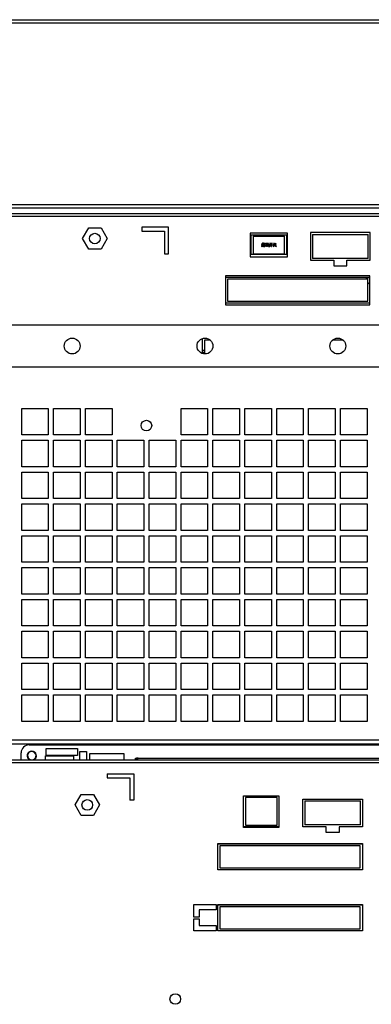
# Model space of a CAD drawing. Units: millimetres. Extents: x 2033 to 6790, y -1844 to 1312.
# Drawn here: x 6394 to 6526, y 577 to 948 of the extents above; entities that cross this region are included whole.
import ezdxf

# ---------------------------------------------------------------- set-up
doc = ezdxf.new("R2010")
doc.units = ezdxf.units.MM
doc.header["$LTSCALE"] = 30.734
doc.layers.get('0').update_dxf_attribs({"linetype": 'CONTINUOUS'})

msp = doc.modelspace()

# ---------------------------------------------------------------- linework, layer by layer
at = {"linetype": 'Continuous'}
for p, q in [((6244.82, 948.2), (6734.82, 948.2)), ((6264.82, 947), (6734.82, 947)), ((6674.32, 878.4), (6264.82, 878.4)), ((6674.32, 877.2), (6264.82, 877.2)), ((6264.82, 875.2), (6674.32, 875.2)), ((6264.82, 874.2), (6674.32, 874.2)), ((6417.76, 865.7), (6420.07, 869.7)), ((6420.07, 869.7), (6424.68, 869.7)), ((6424.68, 869.7), (6426.99, 865.7)), ((6440.07, 869.95), (6440.07, 868.45)), ((6450.07, 869.95), (6440.07, 869.95)), ((6450.07, 859.95), (6450.07, 869.95)), ((6420.07, 861.7), (6417.76, 865.7)), ((6426.99, 865.7), (6424.68, 861.7)), ((6440.07, 868.45), (6448.57, 868.45)), ((6448.57, 868.45), (6448.57, 859.95)), ((6480.87, 867.79), (6480.87, 858.79)), ((6494.87, 867.79), (6480.87, 867.79)), ((6481.21, 859.65), (6481.21, 867.15)), ((6481.21, 867.15), (6494.54, 867.15)), ((6481.96, 866.6), (6481.96, 860)), ((6481.96, 866.6), (6493.79, 866.6)), ((6493.79, 860), (6493.79, 866.6)), ((6494.54, 867.15), (6494.54, 859.65)), ((6494.87, 858.79), (6494.87, 867.79)), ((6503.51, 868), (6503.51, 857.5)), ((6526.01, 868), (6503.51, 868)), ((6504.27, 867.2), (6504.27, 858.2)), ((6504.27, 867.2), (6525.27, 867.2)), ((6525.27, 858.2), (6525.27, 867.2)), ((6526.01, 857.5), (6526.01, 868)), ((6424.68, 861.7), (6420.07, 861.7)), ((6485.1, 863.63), (6485.1, 863.52)), ((6485.41, 863.95), (6485.29, 863.95)), ((6485.3, 863.53), (6485.3, 863.26)), ((6485.3, 863.15), (6485.3, 862.84)), ((6485.4, 863.3), (6485.4, 863.53)), ((6485.4, 862.78), (6485.4, 863.19)), ((6485.54, 863.52), (6485.54, 863.63)), ((6485.54, 863.63), (6485.6, 863.5)), ((6485.86, 863.63), (6485.69, 863.63)), ((6486.29, 863.36), (6485.88, 863.36)), ((6485.88, 863.27), (6486.15, 863.27)), ((6485.95, 863.54), (6486.19, 863.54)), ((6486.17, 863.63), (6485.97, 863.63)), ((6486.36, 863.53), (6486.36, 863.64)), ((6486.55, 863.86), (6486.55, 863.76)), ((6486.59, 863.08), (6486.62, 863.14)), ((6486.62, 863.14), (6486.68, 863.25)), ((6486.68, 863.25), (6486.68, 862.98)), ((6486.68, 862.76), (6486.78, 862.76)), ((6486.91, 863.85), (6486.72, 863.85)), ((6487.05, 863.47), (6486.78, 863.47)), ((6486.78, 863.01), (6486.78, 863.38)), ((6486.78, 863.38), (6486.95, 863.38)), ((6486.95, 863.01), (6486.78, 863.01)), ((6486.78, 862.76), (6486.78, 862.92)), ((6486.78, 862.92), (6486.95, 862.92)), ((6486.86, 863.77), (6486.94, 863.77)), ((6486.95, 863.38), (6486.95, 863.01)), ((6486.95, 862.92), (6486.95, 862.82)), ((6486.95, 862.82), (6487.05, 862.82)), ((6487.05, 863.03), (6487.05, 863.3)), ((6487.08, 863.76), (6487.08, 863.86)), ((6487.1, 863.09), (6487.1, 862.99)), ((6487.13, 863.89), (6487.13, 863.79)), ((6487.17, 863.24), (6487.69, 863.24)), ((6487.34, 863.7), (6487.22, 863.72)), ((6487.44, 863.08), (6487.25, 863.08)), ((6487.25, 862.99), (6487.4, 862.99)), ((6487.53, 863.33), (6487.28, 863.33)), ((6487.7, 863.88), (6487.33, 863.88)), ((6487.33, 863.8), (6487.59, 863.8)), ((6487.59, 863.8), (6487.53, 863.33)), ((6487.81, 863.33), (6487.63, 863.33)), ((6487.65, 862.99), (6487.65, 863.09)), ((6487.98, 863.37), (6487.98, 863.26)), ((6488.09, 863.89), (6488.09, 863.78)), ((6488.4, 863.37), (6488.27, 863.37)), ((6488.27, 863.27), (6488.39, 863.27)), ((6488.95, 863.89), (6488.34, 863.89)), ((6488.4, 863.79), (6488.4, 863.37)), ((6488.52, 863.37), (6488.52, 863.79)), ((6488.52, 863.79), (6488.8, 863.79)), ((6488.8, 863.37), (6488.52, 863.37)), ((6488.52, 863.27), (6488.8, 863.27)), ((6488.79, 862.66), (6488.92, 862.66)), ((6488.8, 863.79), (6488.8, 863.37)), ((6488.8, 863.27), (6488.8, 862.97)), ((6488.92, 863.37), (6488.92, 863.79)), ((6489.02, 863.37), (6488.92, 863.37)), ((6488.92, 862.97), (6488.92, 863.27)), ((6488.92, 863.27), (6489.02, 863.27)), ((6489.19, 863.78), (6489.19, 863.89)), ((6489.27, 863.26), (6489.27, 863.37)), ((6489.48, 863.27), (6489.48, 863.17)), ((6489.55, 863.65), (6489.55, 863.54)), ((6490, 863.26), (6489.67, 863.26)), ((6489.69, 863.17), (6489.99, 863.17)), ((6489.87, 863.65), (6489.74, 863.64)), ((6489.74, 863.55), (6490, 863.55)), ((6490.15, 863.64), (6489.86, 863.65)), ((6490, 863.55), (6490, 863.26)), ((6490.11, 863.27), (6490.11, 863.55)), ((6490.11, 863.55), (6490.4, 863.55)), ((6490.46, 863.27), (6490.11, 863.27)), ((6490.13, 863.17), (6490.47, 863.17)), ((6490.32, 863.77), (6490.26, 863.64)), ((6490.38, 863.64), (6490.26, 863.64)), ((6490.59, 863.54), (6490.59, 863.65)), ((6490.66, 863.17), (6490.66, 863.27)), ((6448.57, 859.95), (6450.07, 859.95)), ((6480.87, 858.79), (6494.87, 858.79)), ((6494.54, 859.65), (6481.21, 859.65)), ((6481.96, 860), (6493.79, 860)), ((6503.51, 857.5), (6512.26, 857.5)), ((6525.27, 858.2), (6504.27, 858.2)), ((6512.26, 857.5), (6512.26, 855.4)), ((6517.26, 855.4), (6517.26, 857.5)), ((6517.26, 857.5), (6526.01, 857.5)), ((6512.26, 855.4), (6517.26, 855.4)), ((6471.5, 851.71), (6471.5, 840.69)), ((6525.9, 851.71), (6471.5, 851.71)), ((6471.5, 851.1), (6525.9, 851.1)), ((6472.29, 850.35), (6472.29, 842.05)), ((6525.13, 850.35), (6472.29, 850.35)), ((6525.13, 842.05), (6525.13, 850.35)), ((6525.9, 850.5), (6525.66, 850.74)), ((6525.9, 840.69), (6525.9, 851.71)), ((6525.13, 849.11), (6525.9, 848.34)), ((6525.9, 841.3), (6471.5, 841.3)), ((6471.5, 840.69), (6525.9, 840.69)), ((6472.29, 842.05), (6525.13, 842.05)), ((6264.82, 833.2), (6674.32, 833.2)), ((6462.7, 827.94), (6462.7, 823.54)), ((6463.15, 828.1), (6464.5, 828.1)), ((6513.15, 828.1), (6514.5, 828.1)), ((6463.6, 827.35), (6463.6, 822.25)), ((6465.86, 827.35), (6463.6, 827.35)), ((6515.86, 827.35), (6511.79, 827.35)), ((6462.7, 823.54), (6462.7, 822.86)), ((6463.6, 823.54), (6462.7, 823.54)), ((6462.7, 822.86), (6462.7, 822.47)), ((6462.7, 822.86), (6463.6, 822.86)), ((6674.32, 817.2), (6264.82, 817.2)), ((6394.82, 791.7), (6394.82, 801.7)), ((6394.82, 801.7), (6404.82, 801.7)), ((6404.82, 801.7), (6404.82, 791.7)), ((6406.82, 791.7), (6406.82, 801.7)), ((6406.82, 801.7), (6416.82, 801.7)), ((6416.82, 801.7), (6416.82, 791.7)), ((6418.82, 791.7), (6418.82, 801.7)), ((6418.82, 801.7), (6428.82, 801.7)), ((6428.82, 801.7), (6428.82, 791.7)), ((6454.82, 791.7), (6454.82, 801.7)), ((6454.82, 801.7), (6464.82, 801.7)), ((6464.82, 801.7), (6464.82, 791.7)), ((6466.82, 791.7), (6466.82, 801.7)), ((6466.82, 801.7), (6476.82, 801.7)), ((6476.82, 801.7), (6476.82, 791.7)), ((6478.82, 791.7), (6478.82, 801.7)), ((6478.82, 801.7), (6488.82, 801.7)), ((6488.82, 801.7), (6488.82, 791.7)), ((6490.82, 791.7), (6490.82, 801.7)), ((6490.82, 801.7), (6500.82, 801.7)), ((6500.82, 801.7), (6500.82, 791.7)), ((6502.82, 791.7), (6502.82, 801.7)), ((6502.82, 801.7), (6512.82, 801.7)), ((6512.82, 801.7), (6512.82, 791.7)), ((6514.82, 791.7), (6514.82, 801.7)), ((6514.82, 801.7), (6524.82, 801.7)), ((6524.82, 801.7), (6524.82, 791.7)), ((6404.82, 791.7), (6394.82, 791.7)), ((6416.82, 791.7), (6406.82, 791.7)), ((6428.82, 791.7), (6418.82, 791.7)), ((6464.82, 791.7), (6454.82, 791.7)), ((6476.82, 791.7), (6466.82, 791.7)), ((6488.82, 791.7), (6478.82, 791.7)), ((6500.82, 791.7), (6490.82, 791.7)), ((6512.82, 791.7), (6502.82, 791.7)), ((6524.82, 791.7), (6514.82, 791.7)), ((6394.82, 779.7), (6394.82, 789.7)), ((6394.82, 789.7), (6404.82, 789.7)), ((6404.82, 789.7), (6404.82, 779.7)), ((6406.82, 779.7), (6406.82, 789.7)), ((6406.82, 789.7), (6416.82, 789.7)), ((6416.82, 789.7), (6416.82, 779.7)), ((6418.82, 779.7), (6418.82, 789.7)), ((6418.82, 789.7), (6428.82, 789.7)), ((6428.82, 789.7), (6428.82, 779.7)), ((6430.82, 779.7), (6430.82, 789.7)), ((6430.82, 789.7), (6440.82, 789.7)), ((6440.82, 789.7), (6440.82, 779.7)), ((6442.82, 779.7), (6442.82, 789.7)), ((6442.82, 789.7), (6452.82, 789.7)), ((6452.82, 789.7), (6452.82, 779.7)), ((6454.82, 779.7), (6454.82, 789.7)), ((6454.82, 789.7), (6464.82, 789.7)), ((6464.82, 789.7), (6464.82, 779.7)), ((6466.82, 779.7), (6466.82, 789.7)), ((6466.82, 789.7), (6476.82, 789.7)), ((6476.82, 789.7), (6476.82, 779.7)), ((6478.82, 779.7), (6478.82, 789.7)), ((6478.82, 789.7), (6488.82, 789.7)), ((6488.82, 789.7), (6488.82, 779.7)), ((6490.82, 779.7), (6490.82, 789.7)), ((6490.82, 789.7), (6500.82, 789.7)), ((6500.82, 789.7), (6500.82, 779.7)), ((6502.82, 779.7), (6502.82, 789.7)), ((6502.82, 789.7), (6512.82, 789.7)), ((6512.82, 789.7), (6512.82, 779.7)), ((6514.82, 779.7), (6514.82, 789.7)), ((6514.82, 789.7), (6524.82, 789.7)), ((6524.82, 789.7), (6524.82, 779.7)), ((6404.82, 779.7), (6394.82, 779.7)), ((6416.82, 779.7), (6406.82, 779.7)), ((6428.82, 779.7), (6418.82, 779.7)), ((6440.82, 779.7), (6430.82, 779.7)), ((6452.82, 779.7), (6442.82, 779.7)), ((6464.82, 779.7), (6454.82, 779.7)), ((6476.82, 779.7), (6466.82, 779.7)), ((6488.82, 779.7), (6478.82, 779.7)), ((6500.82, 779.7), (6490.82, 779.7)), ((6512.82, 779.7), (6502.82, 779.7)), ((6524.82, 779.7), (6514.82, 779.7)), ((6394.82, 767.7), (6394.82, 777.7)), ((6394.82, 777.7), (6404.82, 777.7)), ((6404.82, 777.7), (6404.82, 767.7)), ((6406.82, 767.7), (6406.82, 777.7)), ((6406.82, 777.7), (6416.82, 777.7)), ((6416.82, 777.7), (6416.82, 767.7)), ((6418.82, 767.7), (6418.82, 777.7)), ((6418.82, 777.7), (6428.82, 777.7)), ((6428.82, 777.7), (6428.82, 767.7)), ((6430.82, 767.7), (6430.82, 777.7)), ((6430.82, 777.7), (6440.82, 777.7)), ((6440.82, 777.7), (6440.82, 767.7)), ((6442.82, 767.7), (6442.82, 777.7)), ((6442.82, 777.7), (6452.82, 777.7)), ((6452.82, 777.7), (6452.82, 767.7)), ((6454.82, 767.7), (6454.82, 777.7)), ((6454.82, 777.7), (6464.82, 777.7)), ((6464.82, 777.7), (6464.82, 767.7)), ((6466.82, 767.7), (6466.82, 777.7)), ((6466.82, 777.7), (6476.82, 777.7)), ((6476.82, 777.7), (6476.82, 767.7)), ((6478.82, 767.7), (6478.82, 777.7)), ((6478.82, 777.7), (6488.82, 777.7)), ((6488.82, 777.7), (6488.82, 767.7)), ((6490.82, 767.7), (6490.82, 777.7)), ((6490.82, 777.7), (6500.82, 777.7)), ((6500.82, 777.7), (6500.82, 767.7)), ((6502.82, 767.7), (6502.82, 777.7)), ((6502.82, 777.7), (6512.82, 777.7)), ((6512.82, 777.7), (6512.82, 767.7)), ((6514.82, 767.7), (6514.82, 777.7)), ((6514.82, 777.7), (6524.82, 777.7)), ((6524.82, 777.7), (6524.82, 767.7)), ((6404.82, 767.7), (6394.82, 767.7)), ((6394.82, 755.7), (6394.82, 765.7)), ((6394.82, 765.7), (6404.82, 765.7)), ((6404.82, 765.7), (6404.82, 755.7)), ((6416.82, 767.7), (6406.82, 767.7)), ((6406.82, 755.7), (6406.82, 765.7)), ((6406.82, 765.7), (6416.82, 765.7)), ((6416.82, 765.7), (6416.82, 755.7)), ((6428.82, 767.7), (6418.82, 767.7)), ((6418.82, 755.7), (6418.82, 765.7)), ((6418.82, 765.7), (6428.82, 765.7)), ((6428.82, 765.7), (6428.82, 755.7)), ((6440.82, 767.7), (6430.82, 767.7)), ((6430.82, 755.7), (6430.82, 765.7)), ((6430.82, 765.7), (6440.82, 765.7)), ((6440.82, 765.7), (6440.82, 755.7)), ((6452.82, 767.7), (6442.82, 767.7)), ((6442.82, 755.7), (6442.82, 765.7)), ((6442.82, 765.7), (6452.82, 765.7)), ((6452.82, 765.7), (6452.82, 755.7)), ((6464.82, 767.7), (6454.82, 767.7)), ((6454.82, 755.7), (6454.82, 765.7)), ((6454.82, 765.7), (6464.82, 765.7)), ((6464.82, 765.7), (6464.82, 755.7)), ((6476.82, 767.7), (6466.82, 767.7)), ((6466.82, 755.7), (6466.82, 765.7)), ((6466.82, 765.7), (6476.82, 765.7)), ((6476.82, 765.7), (6476.82, 755.7)), ((6488.82, 767.7), (6478.82, 767.7)), ((6478.82, 755.7), (6478.82, 765.7)), ((6478.82, 765.7), (6488.82, 765.7)), ((6488.82, 765.7), (6488.82, 755.7)), ((6500.82, 767.7), (6490.82, 767.7)), ((6490.82, 755.7), (6490.82, 765.7)), ((6490.82, 765.7), (6500.82, 765.7)), ((6500.82, 765.7), (6500.82, 755.7)), ((6512.82, 767.7), (6502.82, 767.7)), ((6502.82, 755.7), (6502.82, 765.7)), ((6502.82, 765.7), (6512.82, 765.7)), ((6512.82, 765.7), (6512.82, 755.7)), ((6524.82, 767.7), (6514.82, 767.7)), ((6514.82, 755.7), (6514.82, 765.7)), ((6514.82, 765.7), (6524.82, 765.7)), ((6524.82, 765.7), (6524.82, 755.7)), ((6404.82, 755.7), (6394.82, 755.7)), ((6394.82, 743.7), (6394.82, 753.7)), ((6394.82, 753.7), (6404.82, 753.7)), ((6404.82, 753.7), (6404.82, 743.7)), ((6416.82, 755.7), (6406.82, 755.7)), ((6406.82, 743.7), (6406.82, 753.7)), ((6406.82, 753.7), (6416.82, 753.7)), ((6416.82, 753.7), (6416.82, 743.7)), ((6428.82, 755.7), (6418.82, 755.7)), ((6418.82, 743.7), (6418.82, 753.7)), ((6418.82, 753.7), (6428.82, 753.7)), ((6428.82, 753.7), (6428.82, 743.7)), ((6440.82, 755.7), (6430.82, 755.7)), ((6430.82, 743.7), (6430.82, 753.7)), ((6430.82, 753.7), (6440.82, 753.7)), ((6440.82, 753.7), (6440.82, 743.7)), ((6452.82, 755.7), (6442.82, 755.7)), ((6442.82, 743.7), (6442.82, 753.7)), ((6442.82, 753.7), (6452.82, 753.7)), ((6452.82, 753.7), (6452.82, 743.7)), ((6464.82, 755.7), (6454.82, 755.7)), ((6454.82, 743.7), (6454.82, 753.7)), ((6454.82, 753.7), (6464.82, 753.7)), ((6464.82, 753.7), (6464.82, 743.7)), ((6476.82, 755.7), (6466.82, 755.7)), ((6466.82, 743.7), (6466.82, 753.7)), ((6466.82, 753.7), (6476.82, 753.7)), ((6476.82, 753.7), (6476.82, 743.7)), ((6488.82, 755.7), (6478.82, 755.7)), ((6478.82, 743.7), (6478.82, 753.7)), ((6478.82, 753.7), (6488.82, 753.7)), ((6488.82, 753.7), (6488.82, 743.7)), ((6500.82, 755.7), (6490.82, 755.7)), ((6490.82, 743.7), (6490.82, 753.7)), ((6490.82, 753.7), (6500.82, 753.7)), ((6500.82, 753.7), (6500.82, 743.7)), ((6512.82, 755.7), (6502.82, 755.7)), ((6502.82, 743.7), (6502.82, 753.7)), ((6502.82, 753.7), (6512.82, 753.7)), ((6512.82, 753.7), (6512.82, 743.7)), ((6524.82, 755.7), (6514.82, 755.7)), ((6514.82, 743.7), (6514.82, 753.7)), ((6514.82, 753.7), (6524.82, 753.7)), ((6524.82, 753.7), (6524.82, 743.7)), ((6404.82, 743.7), (6394.82, 743.7)), ((6416.82, 743.7), (6406.82, 743.7)), ((6428.82, 743.7), (6418.82, 743.7)), ((6440.82, 743.7), (6430.82, 743.7)), ((6452.82, 743.7), (6442.82, 743.7)), ((6464.82, 743.7), (6454.82, 743.7)), ((6476.82, 743.7), (6466.82, 743.7)), ((6488.82, 743.7), (6478.82, 743.7)), ((6500.82, 743.7), (6490.82, 743.7)), ((6512.82, 743.7), (6502.82, 743.7)), ((6524.82, 743.7), (6514.82, 743.7)), ((6394.82, 731.7), (6394.82, 741.7)), ((6394.82, 741.7), (6404.82, 741.7)), ((6404.82, 741.7), (6404.82, 731.7)), ((6406.82, 731.7), (6406.82, 741.7)), ((6406.82, 741.7), (6416.82, 741.7)), ((6416.82, 741.7), (6416.82, 731.7)), ((6418.82, 731.7), (6418.82, 741.7)), ((6418.82, 741.7), (6428.82, 741.7)), ((6428.82, 741.7), (6428.82, 731.7)), ((6430.82, 731.7), (6430.82, 741.7)), ((6430.82, 741.7), (6440.82, 741.7)), ((6440.82, 741.7), (6440.82, 731.7)), ((6442.82, 731.7), (6442.82, 741.7)), ((6442.82, 741.7), (6452.82, 741.7)), ((6452.82, 741.7), (6452.82, 731.7)), ((6454.82, 731.7), (6454.82, 741.7)), ((6454.82, 741.7), (6464.82, 741.7)), ((6464.82, 741.7), (6464.82, 731.7)), ((6466.82, 731.7), (6466.82, 741.7)), ((6466.82, 741.7), (6476.82, 741.7)), ((6476.82, 741.7), (6476.82, 731.7)), ((6478.82, 731.7), (6478.82, 741.7)), ((6478.82, 741.7), (6488.82, 741.7)), ((6488.82, 741.7), (6488.82, 731.7)), ((6490.82, 731.7), (6490.82, 741.7)), ((6490.82, 741.7), (6500.82, 741.7)), ((6500.82, 741.7), (6500.82, 731.7)), ((6502.82, 731.7), (6502.82, 741.7)), ((6502.82, 741.7), (6512.82, 741.7)), ((6512.82, 741.7), (6512.82, 731.7)), ((6514.82, 731.7), (6514.82, 741.7)), ((6514.82, 741.7), (6524.82, 741.7)), ((6524.82, 741.7), (6524.82, 731.7)), ((6404.82, 731.7), (6394.82, 731.7)), ((6416.82, 731.7), (6406.82, 731.7)), ((6428.82, 731.7), (6418.82, 731.7)), ((6440.82, 731.7), (6430.82, 731.7)), ((6452.82, 731.7), (6442.82, 731.7)), ((6464.82, 731.7), (6454.82, 731.7)), ((6476.82, 731.7), (6466.82, 731.7)), ((6488.82, 731.7), (6478.82, 731.7)), ((6500.82, 731.7), (6490.82, 731.7)), ((6512.82, 731.7), (6502.82, 731.7)), ((6524.82, 731.7), (6514.82, 731.7)), ((6394.82, 719.7), (6394.82, 729.7)), ((6394.82, 729.7), (6404.82, 729.7)), ((6404.82, 729.7), (6404.82, 719.7)), ((6406.82, 719.7), (6406.82, 729.7)), ((6406.82, 729.7), (6416.82, 729.7)), ((6416.82, 729.7), (6416.82, 719.7)), ((6418.82, 719.7), (6418.82, 729.7)), ((6418.82, 729.7), (6428.82, 729.7)), ((6428.82, 729.7), (6428.82, 719.7)), ((6430.82, 719.7), (6430.82, 729.7)), ((6430.82, 729.7), (6440.82, 729.7)), ((6440.82, 729.7), (6440.82, 719.7)), ((6442.82, 719.7), (6442.82, 729.7)), ((6442.82, 729.7), (6452.82, 729.7)), ((6452.82, 729.7), (6452.82, 719.7)), ((6454.82, 719.7), (6454.82, 729.7)), ((6454.82, 729.7), (6464.82, 729.7)), ((6464.82, 729.7), (6464.82, 719.7)), ((6466.82, 719.7), (6466.82, 729.7)), ((6466.82, 729.7), (6476.82, 729.7)), ((6476.82, 729.7), (6476.82, 719.7)), ((6478.82, 719.7), (6478.82, 729.7)), ((6478.82, 729.7), (6488.82, 729.7)), ((6488.82, 729.7), (6488.82, 719.7)), ((6490.82, 719.7), (6490.82, 729.7)), ((6490.82, 729.7), (6500.82, 729.7)), ((6500.82, 729.7), (6500.82, 719.7)), ((6502.82, 719.7), (6502.82, 729.7)), ((6502.82, 729.7), (6512.82, 729.7)), ((6512.82, 729.7), (6512.82, 719.7)), ((6514.82, 719.7), (6514.82, 729.7)), ((6514.82, 729.7), (6524.82, 729.7)), ((6524.82, 729.7), (6524.82, 719.7)), ((6404.82, 719.7), (6394.82, 719.7)), ((6394.82, 707.7), (6394.82, 717.7)), ((6394.82, 717.7), (6404.82, 717.7)), ((6404.82, 717.7), (6404.82, 707.7)), ((6416.82, 719.7), (6406.82, 719.7)), ((6406.82, 707.7), (6406.82, 717.7)), ((6406.82, 717.7), (6416.82, 717.7)), ((6416.82, 717.7), (6416.82, 707.7)), ((6428.82, 719.7), (6418.82, 719.7)), ((6418.82, 707.7), (6418.82, 717.7)), ((6418.82, 717.7), (6428.82, 717.7)), ((6428.82, 717.7), (6428.82, 707.7)), ((6440.82, 719.7), (6430.82, 719.7)), ((6430.82, 707.7), (6430.82, 717.7)), ((6430.82, 717.7), (6440.82, 717.7)), ((6440.82, 717.7), (6440.82, 707.7)), ((6452.82, 719.7), (6442.82, 719.7)), ((6442.82, 707.7), (6442.82, 717.7)), ((6442.82, 717.7), (6452.82, 717.7)), ((6452.82, 717.7), (6452.82, 707.7)), ((6464.82, 719.7), (6454.82, 719.7)), ((6454.82, 707.7), (6454.82, 717.7)), ((6454.82, 717.7), (6464.82, 717.7)), ((6464.82, 717.7), (6464.82, 707.7)), ((6476.82, 719.7), (6466.82, 719.7)), ((6466.82, 707.7), (6466.82, 717.7)), ((6466.82, 717.7), (6476.82, 717.7)), ((6476.82, 717.7), (6476.82, 707.7)), ((6488.82, 719.7), (6478.82, 719.7)), ((6478.82, 707.7), (6478.82, 717.7)), ((6478.82, 717.7), (6488.82, 717.7)), ((6488.82, 717.7), (6488.82, 707.7)), ((6500.82, 719.7), (6490.82, 719.7)), ((6490.82, 707.7), (6490.82, 717.7)), ((6490.82, 717.7), (6500.82, 717.7)), ((6500.82, 717.7), (6500.82, 707.7)), ((6512.82, 719.7), (6502.82, 719.7)), ((6502.82, 707.7), (6502.82, 717.7)), ((6502.82, 717.7), (6512.82, 717.7)), ((6512.82, 717.7), (6512.82, 707.7)), ((6524.82, 719.7), (6514.82, 719.7)), ((6514.82, 707.7), (6514.82, 717.7)), ((6514.82, 717.7), (6524.82, 717.7)), ((6524.82, 717.7), (6524.82, 707.7)), ((6404.82, 707.7), (6394.82, 707.7)), ((6394.82, 695.7), (6394.82, 705.7)), ((6394.82, 705.7), (6404.82, 705.7)), ((6404.82, 705.7), (6404.82, 695.7)), ((6416.82, 707.7), (6406.82, 707.7)), ((6406.82, 695.7), (6406.82, 705.7)), ((6406.82, 705.7), (6416.82, 705.7)), ((6416.82, 705.7), (6416.82, 695.7)), ((6428.82, 707.7), (6418.82, 707.7)), ((6418.82, 695.7), (6418.82, 705.7)), ((6418.82, 705.7), (6428.82, 705.7)), ((6428.82, 705.7), (6428.82, 695.7)), ((6440.82, 707.7), (6430.82, 707.7)), ((6430.82, 695.7), (6430.82, 705.7)), ((6430.82, 705.7), (6440.82, 705.7)), ((6440.82, 705.7), (6440.82, 695.7)), ((6452.82, 707.7), (6442.82, 707.7)), ((6442.82, 695.7), (6442.82, 705.7)), ((6442.82, 705.7), (6452.82, 705.7)), ((6452.82, 705.7), (6452.82, 695.7)), ((6464.82, 707.7), (6454.82, 707.7)), ((6454.82, 695.7), (6454.82, 705.7)), ((6454.82, 705.7), (6464.82, 705.7)), ((6464.82, 705.7), (6464.82, 695.7)), ((6476.82, 707.7), (6466.82, 707.7)), ((6466.82, 695.7), (6466.82, 705.7)), ((6466.82, 705.7), (6476.82, 705.7)), ((6476.82, 705.7), (6476.82, 695.7)), ((6488.82, 707.7), (6478.82, 707.7)), ((6478.82, 695.7), (6478.82, 705.7)), ((6478.82, 705.7), (6488.82, 705.7)), ((6488.82, 705.7), (6488.82, 695.7)), ((6500.82, 707.7), (6490.82, 707.7)), ((6490.82, 695.7), (6490.82, 705.7)), ((6490.82, 705.7), (6500.82, 705.7)), ((6500.82, 705.7), (6500.82, 695.7)), ((6512.82, 707.7), (6502.82, 707.7)), ((6502.82, 695.7), (6502.82, 705.7)), ((6502.82, 705.7), (6512.82, 705.7)), ((6512.82, 705.7), (6512.82, 695.7)), ((6524.82, 707.7), (6514.82, 707.7)), ((6514.82, 695.7), (6514.82, 705.7)), ((6514.82, 705.7), (6524.82, 705.7)), ((6524.82, 705.7), (6524.82, 695.7)), ((6404.82, 695.7), (6394.82, 695.7)), ((6416.82, 695.7), (6406.82, 695.7)), ((6428.82, 695.7), (6418.82, 695.7)), ((6440.82, 695.7), (6430.82, 695.7)), ((6452.82, 695.7), (6442.82, 695.7)), ((6464.82, 695.7), (6454.82, 695.7)), ((6476.82, 695.7), (6466.82, 695.7)), ((6488.82, 695.7), (6478.82, 695.7)), ((6500.82, 695.7), (6490.82, 695.7)), ((6512.82, 695.7), (6502.82, 695.7)), ((6524.82, 695.7), (6514.82, 695.7)), ((6394.82, 683.7), (6394.82, 693.7)), ((6394.82, 693.7), (6404.82, 693.7)), ((6404.82, 693.7), (6404.82, 683.7)), ((6406.82, 683.7), (6406.82, 693.7)), ((6406.82, 693.7), (6416.82, 693.7)), ((6416.82, 693.7), (6416.82, 683.7)), ((6418.82, 683.7), (6418.82, 693.7)), ((6418.82, 693.7), (6428.82, 693.7)), ((6428.82, 693.7), (6428.82, 683.7)), ((6430.82, 683.7), (6430.82, 693.7)), ((6430.82, 693.7), (6440.82, 693.7)), ((6440.82, 693.7), (6440.82, 683.7)), ((6442.82, 683.7), (6442.82, 693.7)), ((6442.82, 693.7), (6452.82, 693.7)), ((6452.82, 693.7), (6452.82, 683.7)), ((6454.82, 683.7), (6454.82, 693.7)), ((6454.82, 693.7), (6464.82, 693.7)), ((6464.82, 693.7), (6464.82, 683.7)), ((6466.82, 683.7), (6466.82, 693.7)), ((6466.82, 693.7), (6476.82, 693.7)), ((6476.82, 693.7), (6476.82, 683.7)), ((6478.82, 683.7), (6478.82, 693.7)), ((6478.82, 693.7), (6488.82, 693.7)), ((6488.82, 693.7), (6488.82, 683.7)), ((6490.82, 683.7), (6490.82, 693.7)), ((6490.82, 693.7), (6500.82, 693.7)), ((6500.82, 693.7), (6500.82, 683.7)), ((6502.82, 683.7), (6502.82, 693.7)), ((6502.82, 693.7), (6512.82, 693.7)), ((6512.82, 693.7), (6512.82, 683.7)), ((6514.82, 683.7), (6514.82, 693.7)), ((6514.82, 693.7), (6524.82, 693.7)), ((6524.82, 693.7), (6524.82, 683.7)), ((6404.82, 683.7), (6394.82, 683.7)), ((6416.82, 683.7), (6406.82, 683.7)), ((6428.82, 683.7), (6418.82, 683.7)), ((6440.82, 683.7), (6430.82, 683.7)), ((6452.82, 683.7), (6442.82, 683.7)), ((6464.82, 683.7), (6454.82, 683.7)), ((6476.82, 683.7), (6466.82, 683.7)), ((6488.82, 683.7), (6478.82, 683.7)), ((6500.82, 683.7), (6490.82, 683.7)), ((6512.82, 683.7), (6502.82, 683.7)), ((6524.82, 683.7), (6514.82, 683.7)), ((6294.32, 676.7), (6674.32, 676.7)), ((6316.32, 675.2), (6674.32, 675.2)), ((6394.62, 669.2), (6394.62, 671.85)), ((6397.62, 674.85), (6582.62, 674.85)), ((6404.04, 670.86), (6404.04, 673.53)), ((6404.04, 673.53), (6415.85, 673.53)), ((6415.85, 673.53), (6415.85, 670.86)), ((6416.71, 669.2), (6416.71, 672.29)), ((6416.71, 672.29), (6419.25, 672.29)), ((6419.25, 672.29), (6419.25, 669.2)), ((6264.82, 669.2), (6674.32, 669.2)), ((6264.82, 668.2), (6674.32, 668.2)), ((6403.79, 669.2), (6403.79, 670.66)), ((6403.79, 670.66), (6414.34, 670.66)), ((6415.85, 670.86), (6404.04, 670.86)), ((6414.34, 670.66), (6414.34, 669.2)), ((6420.46, 669.2), (6420.46, 671.61)), ((6420.46, 671.61), (6433.26, 671.61)), ((6433.26, 671.61), (6433.26, 669.2)), ((6438.62, 669.85), (6535.62, 669.85)), ((6427.02, 663.95), (6427.02, 662.45)), ((6427.02, 663.95), (6437.02, 663.95)), ((6427.02, 662.45), (6435.52, 662.45)), ((6435.52, 662.45), (6435.52, 653.95)), ((6437.02, 663.95), (6437.02, 653.95)), ((6414.91, 652.2), (6417.22, 656.2)), ((6417.22, 656.2), (6421.83, 656.2)), ((6421.83, 656.2), (6424.14, 652.2)), ((6437.02, 653.95), (6435.52, 653.95)), ((6478.3, 643.7), (6478.3, 655.6)), ((6478.3, 655.6), (6491.64, 655.6)), ((6479.11, 655), (6479.11, 644.59)), ((6490.94, 655), (6479.11, 655)), ((6490.94, 644.59), (6490.94, 655)), ((6491.64, 655.6), (6491.64, 643.7)), ((6500.64, 643.9), (6500.64, 654.4)), ((6500.64, 654.4), (6523.14, 654.4)), ((6501.42, 653.7), (6501.42, 644.7)), ((6501.42, 653.7), (6522.42, 653.7)), ((6522.42, 644.7), (6522.42, 653.7)), ((6523.14, 654.4), (6523.14, 643.9)), ((6417.22, 648.2), (6414.91, 652.2)), ((6424.14, 652.2), (6421.83, 648.2)), ((6421.83, 648.2), (6417.22, 648.2)), ((6491.64, 643.7), (6478.3, 643.7)), ((6491.64, 643.95), (6478.36, 643.95)), ((6479.11, 644.59), (6490.94, 644.59)), ((6509.39, 643.9), (6500.64, 643.9)), ((6522.42, 644.7), (6501.42, 644.7)), ((6509.39, 641.8), (6509.39, 643.9)), ((6514.39, 643.9), (6514.39, 641.8)), ((6523.14, 643.9), (6514.39, 643.9)), ((6514.39, 641.8), (6509.39, 641.8)), ((6468.64, 627.7), (6468.64, 637.7)), ((6468.64, 637.7), (6523.14, 637.7)), ((6468.64, 637.6), (6523.14, 637.6)), ((6469.44, 636.85), (6469.44, 628.55)), ((6522.28, 636.85), (6469.44, 636.85)), ((6522.28, 628.55), (6522.28, 636.85)), ((6523.14, 637.7), (6523.14, 627.7)), ((6523.14, 627.8), (6468.64, 627.8)), ((6523.14, 627.7), (6468.64, 627.7)), ((6469.44, 628.55), (6522.28, 628.55)), ((6459.64, 609.9), (6459.64, 614.7)), ((6459.64, 614.7), (6468.04, 614.7)), ((6461.64, 612.7), (6461.64, 609.9)), ((6468.04, 612.7), (6461.64, 612.7)), ((6468.04, 614.7), (6468.04, 612.7)), ((6468.64, 604.7), (6468.64, 614.7)), ((6468.64, 614.7), (6523.14, 614.7)), ((6468.64, 614.6), (6523.14, 614.6)), ((6469.44, 613.85), (6469.44, 605.55)), ((6522.28, 613.85), (6469.44, 613.85)), ((6522.28, 605.55), (6522.28, 613.85)), ((6523.14, 614.7), (6523.14, 604.7)), ((6461.64, 609.9), (6459.64, 609.9)), ((6459.64, 604.7), (6459.64, 609.3)), ((6459.64, 609.3), (6461.64, 609.3)), ((6461.64, 609.3), (6461.64, 606.7)), ((6461.64, 606.7), (6468.04, 606.7)), ((6468.04, 606.7), (6468.04, 604.7)), ((6469.44, 605.55), (6522.28, 605.55)), ((6468.04, 604.7), (6459.64, 604.7)), ((6523.14, 604.8), (6468.64, 604.8)), ((6523.14, 604.7), (6468.64, 604.7))]:
    msp.add_line(p, q, dxfattribs=at)
for points in [[(6485.3, 863.26), (6485.23, 863.23), (6485.15, 863.21), (6485.07, 863.18)], [(6485.07, 863.18), (6485.09, 863.14), (6485.11, 863.1), (6485.13, 863.06)], [(6485.3, 863.62), (6485.23, 863.62), (6485.17, 863.62), (6485.1, 863.63)], [(6485.1, 863.52), (6485.17, 863.52), (6485.23, 863.53), (6485.3, 863.53)], [(6485.13, 863.06), (6485.18, 863.09), (6485.24, 863.12), (6485.3, 863.15)], [(6485.27, 862.78), (6485.24, 862.77), (6485.2, 862.77), (6485.16, 862.77)], [(6485.16, 862.77), (6485.18, 862.73), (6485.2, 862.68), (6485.21, 862.64)], [(6485.21, 862.64), (6485.26, 862.65), (6485.31, 862.67), (6485.36, 862.68)], [(6485.3, 862.84), (6485.3, 862.81), (6485.29, 862.79), (6485.27, 862.78)], [(6485.29, 863.95), (6485.29, 863.84), (6485.3, 863.73), (6485.3, 863.62)], [(6485.36, 862.68), (6485.38, 862.71), (6485.4, 862.74), (6485.4, 862.78)], [(6485.4, 863.62), (6485.4, 863.73), (6485.4, 863.84), (6485.41, 863.95)], [(6485.55, 863.63), (6485.49, 863.62), (6485.45, 863.62), (6485.4, 863.62)], [(6485.4, 863.53), (6485.45, 863.52), (6485.49, 863.52), (6485.54, 863.52)], [(6485.55, 863.37), (6485.5, 863.35), (6485.45, 863.32), (6485.4, 863.3)], [(6485.4, 863.19), (6485.45, 863.21), (6485.5, 863.24), (6485.56, 863.26)], [(6485.66, 863.18), (6485.6, 863.09), (6485.53, 863.02), (6485.46, 862.96)], [(6485.46, 862.96), (6485.49, 862.93), (6485.52, 862.9), (6485.56, 862.87)], [(6485.61, 863.72), (6485.6, 863.68), (6485.58, 863.64), (6485.55, 863.63)], [(6485.56, 863.26), (6485.55, 863.3), (6485.55, 863.34), (6485.55, 863.37)], [(6485.74, 862.81), (6485.67, 862.79), (6485.61, 862.76), (6485.55, 862.75)], [(6485.55, 862.75), (6485.58, 862.71), (6485.61, 862.67), (6485.63, 862.63)], [(6485.56, 862.87), (6485.65, 862.98), (6485.73, 863.08), (6485.79, 863.18)], [(6485.6, 863.5), (6485.64, 863.52), (6485.68, 863.53), (6485.73, 863.53), (6485.78, 863.53), (6485.83, 863.54)], [(6485.64, 863.9), (6485.63, 863.84), (6485.62, 863.78), (6485.61, 863.72)], [(6485.63, 862.63), (6485.7, 862.66), (6485.76, 862.69), (6485.83, 862.72)], [(6485.77, 863.86), (6485.72, 863.87), (6485.68, 863.89), (6485.64, 863.9)], [(6485.83, 863.54), (6485.79, 863.42), (6485.73, 863.3), (6485.66, 863.18)], [(6485.69, 863.63), (6485.71, 863.69), (6485.72, 863.73), (6485.73, 863.78), (6485.75, 863.82), (6485.77, 863.86)], [(6485.93, 862.93), (6485.87, 862.88), (6485.81, 862.84), (6485.74, 862.81)], [(6485.79, 863.18), (6485.83, 863.09), (6485.88, 863), (6485.93, 862.93)], [(6485.83, 862.72), (6485.89, 862.76), (6485.96, 862.79), (6486.01, 862.84)], [(6485.89, 863.97), (6485.89, 863.86), (6485.88, 863.75), (6485.86, 863.63)], [(6485.88, 863.36), (6485.9, 863.42), (6485.93, 863.48), (6485.95, 863.54)], [(6486.02, 863), (6485.96, 863.07), (6485.92, 863.17), (6485.88, 863.27)], [(6486.03, 863.94), (6485.99, 863.95), (6485.94, 863.96), (6485.89, 863.97)], [(6485.97, 863.63), (6485.99, 863.76), (6486, 863.82)], [(6486, 863.82), (6486.01, 863.86), (6486.02, 863.9), (6486.03, 863.94)], [(6486.01, 862.84), (6486.05, 862.8), (6486.1, 862.76), (6486.15, 862.73)], [(6486.15, 863.27), (6486.11, 863.17), (6486.07, 863.08), (6486.02, 863)], [(6486.19, 863.91), (6486.16, 863.89), (6486.12, 863.87), (6486.09, 863.85)], [(6486.09, 863.85), (6486.14, 863.79), (6486.19, 863.72), (6486.23, 863.66)], [(6486.1, 862.91), (6486.14, 862.98), (6486.18, 863.06), (6486.21, 863.13)], [(6486.21, 862.83), (6486.17, 862.85), (6486.13, 862.88), (6486.1, 862.91)], [(6486.15, 862.73), (6486.21, 862.7), (6486.27, 862.67), (6486.34, 862.65)], [(6486.36, 863.64), (6486.3, 863.64), (6486.23, 863.63), (6486.17, 863.63)], [(6486.33, 863.72), (6486.29, 863.78), (6486.24, 863.84), (6486.19, 863.91)], [(6486.19, 863.54), (6486.25, 863.53), (6486.3, 863.53), (6486.36, 863.53)], [(6486.21, 863.13), (6486.24, 863.2), (6486.27, 863.28), (6486.29, 863.36)], [(6486.42, 862.77), (6486.35, 862.78), (6486.28, 862.8), (6486.21, 862.83)], [(6486.23, 863.66), (6486.26, 863.68), (6486.3, 863.7), (6486.33, 863.72)], [(6486.34, 862.65), (6486.36, 862.7), (6486.38, 862.74), (6486.42, 862.77)], [(6486.67, 863.47), (6486.63, 863.36), (6486.57, 863.25), (6486.51, 863.16)], [(6486.51, 863.16), (6486.54, 863.14), (6486.57, 863.11), (6486.59, 863.08)], [(6486.72, 863.85), (6486.66, 863.85), (6486.6, 863.85), (6486.55, 863.86)], [(6486.55, 863.76), (6486.61, 863.76), (6486.68, 863.77), (6486.75, 863.77)], [(6486.75, 863.77), (6486.73, 863.67), (6486.71, 863.57), (6486.67, 863.47)], [(6486.68, 862.98), (6486.68, 862.91), (6486.68, 862.83), (6486.68, 862.76)], [(6486.78, 863.47), (6486.81, 863.57), (6486.83, 863.67), (6486.86, 863.77)], [(6487.08, 863.86), (6487.02, 863.85), (6486.97, 863.85), (6486.91, 863.85)], [(6486.94, 863.77), (6486.98, 863.77), (6487.03, 863.76), (6487.08, 863.76)], [(6487.05, 863.3), (6487.05, 863.36), (6487.05, 863.41), (6487.05, 863.47)], [(6487.05, 862.82), (6487.05, 862.89), (6487.05, 862.96), (6487.05, 863.03)], [(6487.25, 863.08), (6487.2, 863.08), (6487.15, 863.08), (6487.1, 863.09)], [(6487.1, 862.99), (6487.15, 862.99), (6487.2, 862.99), (6487.25, 862.99)], [(6487.33, 863.88), (6487.26, 863.88), (6487.19, 863.88), (6487.13, 863.89)], [(6487.13, 863.79), (6487.2, 863.79), (6487.26, 863.79), (6487.33, 863.8)], [(6487.2, 863.48), (6487.19, 863.4), (6487.18, 863.32), (6487.17, 863.24)], [(6487.22, 863.72), (6487.21, 863.64), (6487.21, 863.56), (6487.2, 863.48)], [(6487.28, 863.33), (6487.29, 863.4), (6487.29, 863.47), (6487.3, 863.54)], [(6487.3, 863.54), (6487.31, 863.59), (6487.33, 863.65), (6487.34, 863.7)], [(6487.4, 862.99), (6487.48, 862.99), (6487.57, 862.99), (6487.65, 862.99)], [(6487.61, 862.78), (6487.57, 862.77), (6487.53, 862.77), (6487.48, 862.77), (6487.43, 862.77)], [(6487.43, 862.77), (6487.45, 862.73), (6487.46, 862.69), (6487.47, 862.64)], [(6487.65, 863.09), (6487.58, 863.09), (6487.51, 863.08), (6487.44, 863.08)], [(6487.47, 862.64), (6487.55, 862.66), (6487.62, 862.67), (6487.68, 862.7)], [(6487.67, 862.94), (6487.66, 862.9), (6487.66, 862.86), (6487.65, 862.83), (6487.63, 862.8), (6487.61, 862.78)], [(6487.63, 863.33), (6487.65, 863.52), (6487.67, 863.71), (6487.7, 863.88)], [(6487.69, 863.24), (6487.69, 863.14), (6487.68, 863.04), (6487.67, 862.94)], [(6487.68, 862.7), (6487.72, 862.74), (6487.74, 862.79), (6487.76, 862.85)], [(6487.76, 862.85), (6487.77, 862.94), (6487.78, 863.03), (6487.79, 863.12)], [(6487.79, 863.12), (6487.79, 863.19), (6487.8, 863.26), (6487.81, 863.33)], [(6488.27, 863.37), (6488.17, 863.37), (6488.08, 863.37), (6487.98, 863.37)], [(6487.98, 863.26), (6488.08, 863.27), (6488.17, 863.27), (6488.27, 863.27)], [(6488.21, 862.87), (6488.15, 862.83), (6488.09, 862.79), (6488.02, 862.75)], [(6488.02, 862.75), (6488.07, 862.72), (6488.11, 862.69), (6488.15, 862.66)], [(6488.34, 863.89), (6488.26, 863.89), (6488.17, 863.89), (6488.09, 863.89)], [(6488.09, 863.78), (6488.19, 863.78), (6488.29, 863.78), (6488.4, 863.79)], [(6488.15, 862.66), (6488.24, 862.73), (6488.32, 862.81), (6488.38, 862.89)], [(6488.34, 863.07), (6488.3, 862.99), (6488.26, 862.93), (6488.21, 862.87)], [(6488.39, 863.27), (6488.38, 863.2), (6488.37, 863.13), (6488.34, 863.07)], [(6488.38, 862.89), (6488.42, 862.95), (6488.45, 863.01), (6488.47, 863.07)], [(6488.47, 863.07), (6488.49, 863.14), (6488.51, 863.21), (6488.52, 863.27)], [(6488.8, 862.97), (6488.8, 862.87), (6488.79, 862.76), (6488.79, 862.66)], [(6488.92, 863.79), (6489.01, 863.78), (6489.1, 863.78), (6489.19, 863.78)], [(6488.92, 862.66), (6488.92, 862.76), (6488.92, 862.86), (6488.92, 862.97)], [(6489.19, 863.89), (6489.11, 863.89), (6489.03, 863.89), (6488.95, 863.89)], [(6489.27, 863.37), (6489.19, 863.37), (6489.1, 863.37), (6489.02, 863.37)], [(6489.02, 863.27), (6489.1, 863.27), (6489.18, 863.27), (6489.27, 863.26)], [(6489.99, 863.17), (6489.88, 862.99), (6489.7, 862.85), (6489.46, 862.75)], [(6489.46, 862.75), (6489.49, 862.72), (6489.52, 862.69), (6489.54, 862.65)], [(6489.67, 863.26), (6489.6, 863.26), (6489.54, 863.26), (6489.48, 863.27)], [(6489.48, 863.17), (6489.55, 863.17), (6489.62, 863.17), (6489.69, 863.17)], [(6489.54, 862.65), (6489.77, 862.77), (6489.95, 862.91), (6490.07, 863.08)], [(6489.74, 863.64), (6489.68, 863.64), (6489.61, 863.65), (6489.55, 863.65)], [(6489.55, 863.54), (6489.61, 863.55), (6489.67, 863.55), (6489.74, 863.55)], [(6489.82, 863.94), (6489.79, 863.91), (6489.76, 863.89), (6489.73, 863.87)], [(6489.73, 863.87), (6489.78, 863.8), (6489.82, 863.73), (6489.87, 863.65)], [(6489.97, 863.72), (6489.92, 863.8), (6489.87, 863.87), (6489.82, 863.94)], [(6489.86, 863.65), (6489.9, 863.68), (6489.93, 863.7), (6489.97, 863.72)], [(6490.07, 863.08), (6490.2, 862.9), (6490.38, 862.77), (6490.6, 862.67)], [(6490.69, 862.8), (6490.45, 862.88), (6490.27, 863.01), (6490.13, 863.17)], [(6490.26, 863.94), (6490.23, 863.84), (6490.19, 863.75), (6490.15, 863.64)], [(6490.39, 863.87), (6490.35, 863.9), (6490.3, 863.92), (6490.26, 863.94)], [(6490.32, 863.77), (6490.34, 863.8), (6490.37, 863.84), (6490.39, 863.87)], [(6490.59, 863.65), (6490.52, 863.65), (6490.45, 863.64), (6490.38, 863.64)], [(6490.4, 863.55), (6490.47, 863.55), (6490.53, 863.55), (6490.59, 863.54)], [(6490.66, 863.27), (6490.6, 863.27), (6490.53, 863.27), (6490.46, 863.27)], [(6490.47, 863.17), (6490.54, 863.17), (6490.6, 863.17), (6490.66, 863.17)], [(6490.6, 862.67), (6490.62, 862.71), (6490.65, 862.76), (6490.69, 862.8)]]:
    msp.add_lwpolyline(points, dxfattribs=at)
for centre, radius in [((6422.37, 865.7), 2), ((6413.82, 825.2), 3), ((6463.82, 825.2), 3), ((6513.82, 825.2), 3), ((6441.77, 795.2), 2), ((6419.52, 652.2), 2), ((6452.64, 579.05), 2)]:
    msp.add_circle(centre, radius, dxfattribs=at)
for centre, radius, start, end in [((6525.12, 850.2), 0.762, 44.9999, 168.6468), ((6397.62, 671.85), 3, 90, 180), ((6398.62, 670.75), 1.75, 296.7226, 243.2774), ((6398.62, 670.75), 1.6, 282.7519, 257.4188), ((6438.62, 666.85), 3, 90, 114.2999), ((6437.62, 667.85), 1.75, 51.3041, 97.702)]:
    msp.add_arc(centre, radius, start, end, dxfattribs=at)

doc.saveas('drawing.dxf')
